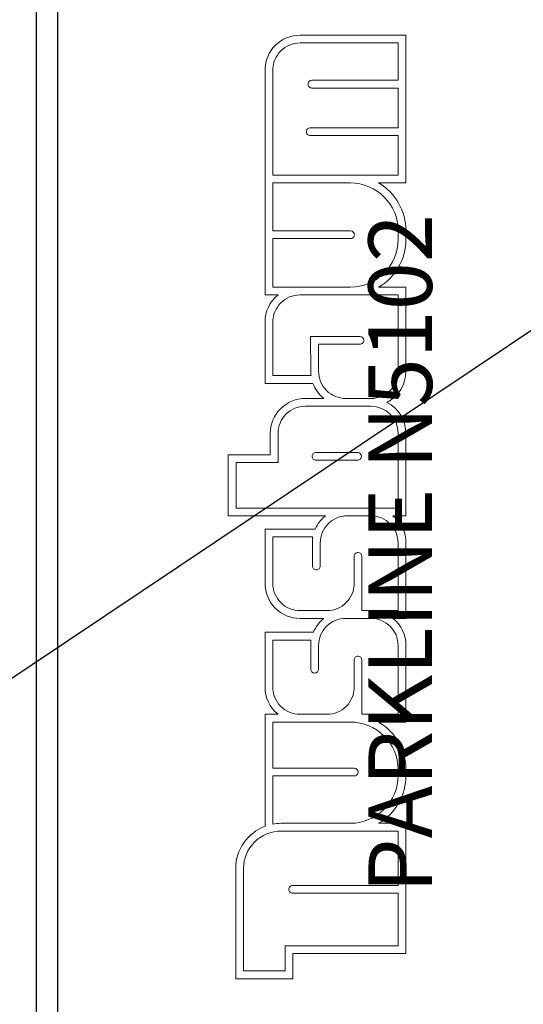
# Model space of a CAD drawing. Units: inches. Extents: x 9116 to 1401065, y -160161 to 48291.
# Drawn here: x 87476 to 88902, y -19527 to -16736 of the extents above; entities that cross this region are included whole.
import ezdxf

# ---------------------------------------------------------------- set-up
doc = ezdxf.new("R2010")
doc.units = ezdxf.units.IN
doc.header["$MEASUREMENT"] = 0
doc.layers.add('01 Nussbaum', color=7, linetype='Continuous')
doc.styles.add('ГОСТ 2.304', font='CS_Gost2304.shx')
doc.dimstyles.new('СПДС', dxfattribs={"dimscale": 100, "dimtxt": 2.5, "dimasz": 2.5, "dimexe": 1.25, "dimexo": 0.625, "dimtad": 1, "dimdec": 0, "dimtxsty": 'ГОСТ 2.304', "dimblk": 'ARCHTICK', "dimcen": 2.5, "dimdle": 2, "dimadec": 3, "dimazin": 2, "dimtfac": 0.75, "dimtdec": 0, "dimtmove": 1, "dimatfit": 3, "dimfxl": 1, "dimtolj": 1, "dimarcsym": 1})

# ---------------------------------------------------------------- blocks, each defined once
blk = doc.blocks.new('_ArchTick')
at = {"color": 0, "linetype": 'ByBlock', "const_width": 0.15}
blk.add_lwpolyline([(-0.5, -0.5), (0.5, 0.5)], dxfattribs=at)
blk = doc.blocks.new('*D200')
at = {"layer": '01 Nussbaum', "color": 0, "lineweight": -2, "ltscale": 100, "transparency": 16777216}
for p, q in [((95459.6, -20980.4), (95459.6, -15030.4)), ((85046.6, -15230.4), (95584.6, -15230.4)), ((85046.6, -20780.4), (95584.6, -20780.4))]:
    blk.add_line(p, q, dxfattribs=at)
at = {"layer": 'Defpoints', "color": 0, "ltscale": 100, "transparency": 16777216}
for p in [(84984.1, -15230.4), (95459.6, -15230.4), (84984.1, -20780.4)]:
    blk.add_point(p, dxfattribs=at)
at = {"layer": '01 Nussbaum', "color": 0, "lineweight": -2, "ltscale": 100, "transparency": 16777216, "xscale": 250, "yscale": 250, "zscale": 250}
for p, rotation in [((95459.6, -15230.4), 90), ((95459.6, -20780.4), 270)]:
    blk.add_blockref('_ArchTick', p, dxfattribs=dict(at, rotation=rotation))
at = {"layer": '01 Nussbaum', "color": 0, "ltscale": 100, "transparency": 16777216, "insert": (95266.9, -18005.4), "char_height": 250, "attachment_point": 5, "rotation": 90, "style": 'ГОСТ 2.304'}
blk.add_mtext('\\A1;min 5450', dxfattribs=at)
blk = doc.blocks.new('A$C334D22E0')
at = {"layer": '01 Nussbaum', "ltscale": 200}
blk.add_lwpolyline([(2540, -370.5), (2685.6, -370.5), (2685.6, -185.3), (4814.4, -185.3), (4814.4, -370.5), (4960, -370.5), (4960, -5500), (2540, -5500)], close=True, dxfattribs=at)
blk.add_lwpolyline([(2600, -5500), (2600, -870.5)], dxfattribs=at)
at = {"layer": '01 Nussbaum', "color": 145, "lineweight": 15}
for points, knots in [([(3223.7, -3474.4), (3223.7, -3474.4), (3186.9, -3474.4), (3186.9, -3474.4), (3186.9, -3474.4), (3186.9, -3474.4), (3186.9, -3791.6), (3186.9, -3791.6), (3186.9, -3791.6), (3137, -3810.4), (3103.9, -3858.2), (3103.9, -3911.6), (3103.9, -3911.6), (3103.9, -3911.6), (3103.9, -3911.6), (3103.9, -3911.6), (3103.9, -3911.6), (3103.9, -3911.6), (3103.9, -4223.8), (3103.9, -4223.8), (3103.9, -4223.8), (3103.9, -4223.8), (3265.4, -4223.8), (3265.4, -4223.8), (3265.4, -4223.8), (3265.4, -4223.8), (3265.4, -4152.4), (3265.4, -4152.4), (3265.4, -4152.4), (3265.4, -4152.4), (3585.9, -4152.4), (3585.9, -4152.4), (3585.9, -4152.4), (3585.9, -4152.4), (3585.9, -3783.3), (3585.9, -3783.3), (3585.9, -3783.3), (3585.9, -3783.3), (3508.5, -3783.3), (3508.5, -3783.3), (3508.5, -3783.3), (3556.5, -3754.9), (3585.9, -3703.4), (3585.9, -3647.7), (3585.9, -3647.7), (3585.9, -3647.7), (3585.9, -3632.1), (3585.9, -3632.1), (3585.9, -3632.1), (3585.9, -3576.4), (3556.5, -3524.8), (3508.5, -3496.4), (3508.5, -3496.4), (3508.5, -3496.4), (3585.9, -3496.4), (3585.9, -3496.4), (3585.9, -3496.4), (3585.9, -3496.4), (3585.9, -3279.5), (3585.9, -3279.5), (3585.9, -3279.5), (3585.9, -3249.6), (3572.3, -3221.3), (3549.1, -3202.5), (3549.1, -3202.5), (3549.1, -3202.5), (3585.9, -3202.5), (3585.9, -3202.5), (3585.9, -3202.5), (3585.9, -3202.5), (3585.9, -2988.9), (3585.9, -2988.9), (3585.9, -2988.9), (3585.9, -2959), (3572.3, -2930.7), (3549.1, -2911.9), (3549.1, -2911.9), (3549.1, -2911.9), (3585.9, -2911.9), (3585.9, -2911.9), (3585.9, -2911.9), (3585.9, -2911.9), (3585.9, -2678.4), (3585.9, -2678.4), (3585.9, -2678.4), (3585.9, -2641.3), (3565.2, -2607.4), (3532.2, -2590.4), (3532.2, -2590.4), (3565.2, -2573.4), (3585.9, -2539.5), (3585.9, -2502.4), (3585.9, -2502.4), (3585.9, -2502.4), (3585.9, -2263.9), (3585.9, -2263.9), (3585.9, -2263.9), (3585.9, -2263.9), (3508.5, -2263.9), (3508.5, -2263.9), (3508.5, -2263.9), (3556.5, -2235.5), (3585.9, -2184), (3585.9, -2128.3), (3585.9, -2128.3), (3585.9, -2128.3), (3585.9, -2104.4), (3585.9, -2104.4), (3585.9, -2104.4), (3585.9, -2048.7), (3556.5, -1997.1), (3508.5, -1968.7), (3508.5, -1968.7), (3508.5, -1968.7), (3585.9, -1968.7), (3585.9, -1968.7), (3585.9, -1968.7), (3585.9, -1968.7), (3585.9, -1549.9), (3585.9, -1549.9), (3585.9, -1549.9), (3585.9, -1549.9), (3285.9, -1549.9), (3285.9, -1549.9), (3285.9, -1549.9), (3259.6, -1549.9), (3234.5, -1560.3), (3215.9, -1578.9), (3215.9, -1578.9), (3197.3, -1597.4), (3186.9, -1622.6), (3186.9, -1648.9), (3186.9, -1648.9), (3186.9, -1648.9), (3186.9, -2285.9), (3186.9, -2285.9), (3186.9, -2285.9), (3186.9, -2285.9), (3223.7, -2285.9), (3223.7, -2285.9), (3223.7, -2285.9), (3200.4, -2304.7), (3186.9, -2333), (3186.9, -2362.9), (3186.9, -2362.9), (3186.9, -2362.9), (3186.9, -2536.6), (3186.9, -2536.6), (3186.9, -2536.6), (3186.9, -2536.6), (3322.5, -2536.6), (3322.5, -2536.6), (3322.5, -2536.6), (3328.7, -2553.4), (3339.3, -2568.2), (3353.2, -2579.4), (3353.2, -2579.4), (3353.2, -2579.4), (3300.6, -2579.4), (3300.6, -2579.4), (3300.6, -2579.4), (3274.4, -2579.4), (3249.2, -2589.8), (3230.7, -2608.4), (3230.7, -2608.4), (3212.1, -2627), (3201.7, -2652.1), (3201.7, -2678.4), (3201.7, -2678.4), (3201.7, -2678.4), (3201.7, -2738.8), (3201.7, -2738.8), (3201.7, -2738.8), (3201.7, -2738.8), (3082.9, -2738.8), (3082.9, -2738.8), (3082.9, -2738.8), (3082.9, -2738.8), (3082.9, -2911.9), (3082.9, -2911.9), (3082.9, -2911.9), (3082.9, -2911.9), (3357.8, -2911.9), (3357.8, -2911.9), (3357.8, -2911.9), (3345.4, -2922), (3335.5, -2935), (3329.2, -2949.7), (3329.2, -2949.7), (3329.2, -2949.7), (3186.9, -2949.7), (3186.9, -2949.7), (3186.9, -2949.7), (3186.9, -2949.7), (3186.9, -3103.6), (3186.9, -3103.6), (3186.9, -3103.6), (3186.9, -3129.8), (3197.3, -3155), (3215.9, -3173.5), (3215.9, -3173.5), (3234.5, -3192.1), (3259.6, -3202.5), (3285.9, -3202.5), (3285.9, -3202.5), (3285.9, -3202.5), (3353.2, -3202.5), (3353.2, -3202.5), (3353.2, -3202.5), (3340.3, -3213), (3330.2, -3226.6), (3323.8, -3242), (3323.8, -3242), (3323.8, -3242), (3186.9, -3242), (3186.9, -3242), (3186.9, -3242), (3186.9, -3242), (3186.9, -3397.5), (3186.9, -3397.5), (3186.9, -3397.5), (3186.9, -3427.4), (3200.4, -3455.7), (3223.7, -3474.4)], [0, 0, 0, 0, 0.017544, 0.017544, 0.017544, 0.017544, 0.035088, 0.035088, 0.035088, 0.035088, 0.052632, 0.052632, 0.052632, 0.052632, 0.070175, 0.070175, 0.070175, 0.070175, 0.087719, 0.087719, 0.087719, 0.087719, 0.105263, 0.105263, 0.105263, 0.105263, 0.122807, 0.122807, 0.122807, 0.122807, 0.140351, 0.140351, 0.140351, 0.140351, 0.157895, 0.157895, 0.157895, 0.157895, 0.175439, 0.175439, 0.175439, 0.175439, 0.192982, 0.192982, 0.192982, 0.192982, 0.210526, 0.210526, 0.210526, 0.210526, 0.22807, 0.22807, 0.22807, 0.22807, 0.245614, 0.245614, 0.245614, 0.245614, 0.263158, 0.263158, 0.263158, 0.263158, 0.280702, 0.280702, 0.280702, 0.280702, 0.298246, 0.298246, 0.298246, 0.298246, 0.315789, 0.315789, 0.315789, 0.315789, 0.333333, 0.333333, 0.333333, 0.333333, 0.350877, 0.350877, 0.350877, 0.350877, 0.368421, 0.368421, 0.368421, 0.368421, 0.385965, 0.385965, 0.385965, 0.385965, 0.403509, 0.403509, 0.403509, 0.403509, 0.421053, 0.421053, 0.421053, 0.421053, 0.438596, 0.438596, 0.438596, 0.438597, 0.45614, 0.45614, 0.45614, 0.45614, 0.473684, 0.473684, 0.473684, 0.473684, 0.491228, 0.491228, 0.491228, 0.491228, 0.508772, 0.508772, 0.508772, 0.508772, 0.526316, 0.526316, 0.526316, 0.526316, 0.54386, 0.54386, 0.54386, 0.54386, 0.561404, 0.561404, 0.561404, 0.561404, 0.578947, 0.578947, 0.578947, 0.578947, 0.596491, 0.596491, 0.596491, 0.596491, 0.614035, 0.614035, 0.614035, 0.614035, 0.631579, 0.631579, 0.631579, 0.631579, 0.649123, 0.649123, 0.649123, 0.649123, 0.666667, 0.666667, 0.666667, 0.666667, 0.684211, 0.684211, 0.684211, 0.684211, 0.701754, 0.701754, 0.701754, 0.701754, 0.719298, 0.719298, 0.719298, 0.719298, 0.736842, 0.736842, 0.736842, 0.736842, 0.754386, 0.754386, 0.754386, 0.754386, 0.77193, 0.77193, 0.77193, 0.77193, 0.789474, 0.789474, 0.789474, 0.789474, 0.807018, 0.807018, 0.807018, 0.807018, 0.824561, 0.824561, 0.824561, 0.824561, 0.842105, 0.842105, 0.842105, 0.842105, 0.859649, 0.859649, 0.859649, 0.859649, 0.877193, 0.877193, 0.877193, 0.877193, 0.894737, 0.894737, 0.894737, 0.894737, 0.912281, 0.912281, 0.912281, 0.912281, 0.929825, 0.929825, 0.929825, 0.929825, 0.947368, 0.947368, 0.947368, 0.947368, 0.964912, 0.964912, 0.964912, 0.964912, 1, 1, 1, 1]), ([(3563.9, -1946.8), (3563.9, -1946.8), (3208.9, -1946.8), (3208.9, -1946.8), (3208.9, -1946.8), (3208.9, -1946.8), (3208.9, -1648.9), (3208.9, -1648.9), (3208.9, -1648.9), (3208.9, -1628.4), (3217, -1608.9), (3231.5, -1594.4), (3231.5, -1594.4), (3245.9, -1580), (3265.5, -1571.9), (3285.9, -1571.9), (3285.9, -1571.9), (3285.9, -1571.9), (3563.9, -1571.9), (3563.9, -1571.9), (3563.9, -1571.9), (3563.9, -1571.9), (3563.9, -1677.7), (3563.9, -1677.7), (3563.9, -1677.7), (3563.9, -1677.7), (3319.4, -1677.7), (3319.4, -1677.7), (3319.4, -1677.7), (3316.5, -1677.7), (3313.7, -1678.9), (3311.6, -1681), (3311.6, -1681), (3309.5, -1683), (3308.4, -1685.8), (3308.4, -1688.7), (3308.4, -1688.7), (3308.4, -1691.7), (3309.5, -1694.5), (3311.6, -1696.5), (3311.6, -1696.5), (3313.7, -1698.6), (3316.5, -1699.7), (3319.4, -1699.7), (3319.4, -1699.7), (3319.4, -1699.7), (3563.9, -1699.7), (3563.9, -1699.7), (3563.9, -1699.7), (3563.9, -1699.7), (3563.9, -1812.2), (3563.9, -1812.2), (3563.9, -1812.2), (3563.9, -1812.2), (3314.8, -1812.2), (3314.8, -1812.2), (3314.8, -1812.2), (3311.8, -1812.2), (3309, -1813.4), (3307, -1815.5), (3307, -1815.5), (3304.9, -1817.5), (3303.8, -1820.3), (3303.8, -1823.2), (3303.8, -1823.2), (3303.8, -1826.2), (3304.9, -1829), (3307, -1831), (3307, -1831), (3309, -1833.1), (3311.8, -1834.2), (3314.8, -1834.2), (3314.8, -1834.2), (3314.8, -1834.2), (3563.9, -1834.2), (3563.9, -1834.2), (3563.9, -1834.2), (3563.9, -1834.2), (3563.9, -1946.8), (3563.9, -1946.8)], [0, 0, 0, 0, 0.047619, 0.047619, 0.047619, 0.047619, 0.095238, 0.095238, 0.095238, 0.095238, 0.142857, 0.142857, 0.142857, 0.142857, 0.190476, 0.190476, 0.190476, 0.190476, 0.238095, 0.238095, 0.238095, 0.238095, 0.285714, 0.285714, 0.285714, 0.285714, 0.333333, 0.333333, 0.333333, 0.333333, 0.380952, 0.380952, 0.380952, 0.380952, 0.428571, 0.428571, 0.428571, 0.428571, 0.47619, 0.47619, 0.47619, 0.47619, 0.52381, 0.52381, 0.52381, 0.52381, 0.571429, 0.571429, 0.571429, 0.571429, 0.619048, 0.619048, 0.619048, 0.619048, 0.666667, 0.666667, 0.666667, 0.666667, 0.714286, 0.714286, 0.714286, 0.714286, 0.761905, 0.761905, 0.761905, 0.761905, 0.809524, 0.809524, 0.809524, 0.809524, 0.857143, 0.857143, 0.857143, 0.857143, 0.904762, 0.904762, 0.904762, 0.904762, 1, 1, 1, 1]), ([(3428.2, -2263.9), (3428.2, -2263.9), (3208.9, -2263.9), (3208.9, -2263.9), (3208.9, -2263.9), (3208.9, -2263.9), (3208.9, -2126.5), (3208.9, -2126.5), (3208.9, -2126.5), (3208.9, -2126.5), (3428.9, -2126.5), (3428.9, -2126.5), (3428.9, -2126.5), (3431.8, -2126.5), (3434.6, -2125.3), (3436.6, -2123.3), (3436.6, -2123.3), (3438.7, -2121.2), (3439.8, -2118.4), (3439.8, -2115.5), (3439.8, -2115.5), (3439.8, -2109.4), (3434.9, -2104.5), (3428.9, -2104.5), (3428.9, -2104.5), (3428.9, -2104.5), (3208.9, -2104.5), (3208.9, -2104.5), (3208.9, -2104.5), (3208.9, -2104.5), (3208.9, -1968.7), (3208.9, -1968.7), (3208.9, -1968.7), (3208.9, -1968.7), (3428.2, -1968.7), (3428.2, -1968.7), (3428.2, -1968.7), (3503.1, -1968.7), (3563.9, -2029.5), (3563.9, -2104.4), (3563.9, -2104.4), (3563.9, -2104.4), (3563.9, -2128.3), (3563.9, -2128.3), (3563.9, -2128.3), (3563.9, -2164.3), (3549.6, -2198.8), (3524.1, -2224.2), (3524.1, -2224.2), (3498.7, -2249.6), (3464.2, -2263.9), (3428.2, -2263.9)], [0, 0, 0, 0, 0.071429, 0.071429, 0.071429, 0.071429, 0.142857, 0.142857, 0.142857, 0.142857, 0.214286, 0.214286, 0.214286, 0.214286, 0.285714, 0.285714, 0.285714, 0.285714, 0.357143, 0.357143, 0.357143, 0.357143, 0.428571, 0.428571, 0.428571, 0.428571, 0.5, 0.5, 0.5, 0.5, 0.571429, 0.571429, 0.571429, 0.571429, 0.642857, 0.642857, 0.642857, 0.642857, 0.714286, 0.714286, 0.714286, 0.714286, 0.785714, 0.785714, 0.785714, 0.785714, 0.857143, 0.857143, 0.857143, 0.857143, 1, 1, 1, 1]), ([(3317.2, -2514.7), (3317.2, -2514.7), (3208.9, -2514.7), (3208.9, -2514.7), (3208.9, -2514.7), (3208.9, -2514.7), (3208.9, -2362.9), (3208.9, -2362.9), (3208.9, -2362.9), (3208.9, -2342.5), (3217, -2322.9), (3231.5, -2308.5), (3231.5, -2308.5), (3245.9, -2294), (3265.5, -2285.9), (3285.9, -2285.9), (3285.9, -2285.9), (3285.9, -2285.9), (3563.9, -2285.9), (3563.9, -2285.9), (3563.9, -2285.9), (3563.9, -2285.9), (3563.9, -2502.4), (3563.9, -2502.4), (3563.9, -2502.4), (3563.9, -2522.9), (3555.8, -2542.4), (3541.3, -2556.9), (3541.3, -2556.9), (3526.9, -2571.3), (3507.3, -2579.4), (3486.9, -2579.4), (3486.9, -2579.4), (3486.9, -2579.4), (3415.4, -2579.4), (3415.4, -2579.4), (3415.4, -2579.4), (3395, -2579.4), (3375.4, -2571.3), (3361, -2556.9), (3361, -2556.9), (3346.5, -2542.4), (3338.4, -2522.8), (3338.4, -2502.4), (3338.4, -2502.4), (3338.4, -2502.4), (3338.1, -2425.4), (3338.1, -2425.4), (3338.1, -2425.4), (3338.1, -2425.4), (3455.4, -2425.4), (3455.4, -2425.4), (3455.4, -2425.4), (3458.3, -2425.4), (3461.1, -2424.2), (3463.1, -2422.2), (3463.1, -2422.2), (3465.2, -2420.1), (3466.4, -2417.3), (3466.4, -2414.4), (3466.4, -2414.4), (3466.4, -2408.3), (3461.4, -2403.4), (3455.4, -2403.4), (3455.4, -2403.4), (3455.4, -2403.4), (3316, -2403.4), (3316, -2403.4), (3316, -2403.4), (3316, -2403.4), (3316.4, -2502.4), (3316.4, -2502.4), (3316.4, -2502.4), (3316.4, -2502.5), (3316.4, -2502.5), (3316.4, -2502.5), (3316.4, -2502.5), (3316.4, -2506.6), (3316.7, -2510.6), (3317.2, -2514.7)], [0, 0, 0, 0, 0.047619, 0.047619, 0.047619, 0.047619, 0.095238, 0.095238, 0.095238, 0.095238, 0.142857, 0.142857, 0.142857, 0.142857, 0.190476, 0.190476, 0.190476, 0.190476, 0.238095, 0.238095, 0.238095, 0.238095, 0.285714, 0.285714, 0.285714, 0.285714, 0.333333, 0.333333, 0.333333, 0.333333, 0.380952, 0.380952, 0.380952, 0.380952, 0.428571, 0.428571, 0.428571, 0.428571, 0.47619, 0.47619, 0.47619, 0.47619, 0.52381, 0.52381, 0.52381, 0.52381, 0.571429, 0.571429, 0.571429, 0.571429, 0.619048, 0.619048, 0.619048, 0.619048, 0.666667, 0.666667, 0.666667, 0.666667, 0.714286, 0.714286, 0.714286, 0.714286, 0.761905, 0.761905, 0.761905, 0.761905, 0.809524, 0.809524, 0.809524, 0.809524, 0.857143, 0.857143, 0.857143, 0.857143, 0.904762, 0.904762, 0.904762, 0.904762, 1, 1, 1, 1]), ([(3563.9, -2889.9), (3563.9, -2889.9), (3104.9, -2889.9), (3104.9, -2889.9), (3104.9, -2889.9), (3104.9, -2889.9), (3104.9, -2760.8), (3104.9, -2760.8), (3104.9, -2760.8), (3104.9, -2760.8), (3223.7, -2760.8), (3223.7, -2760.8), (3223.7, -2760.8), (3223.7, -2760.8), (3223.7, -2678.4), (3223.7, -2678.4), (3223.7, -2678.4), (3223.7, -2658), (3231.8, -2638.4), (3246.2, -2624), (3246.2, -2624), (3260.6, -2609.5), (3280.2, -2601.4), (3300.6, -2601.4), (3300.6, -2601.4), (3300.6, -2601.4), (3486.9, -2601.4), (3486.9, -2601.4), (3486.9, -2601.4), (3529.4, -2601.4), (3563.9, -2635.9), (3563.9, -2678.4), (3563.9, -2678.4), (3563.9, -2678.4), (3563.9, -2889.9), (3563.9, -2889.9)], [0, 0, 0, 0, 0.1, 0.1, 0.1, 0.1, 0.2, 0.2, 0.2, 0.2, 0.3, 0.3, 0.3, 0.3, 0.4, 0.4, 0.4, 0.4, 0.5, 0.5, 0.5, 0.5, 0.6, 0.6, 0.6, 0.6, 0.7, 0.7, 0.7, 0.7, 0.8, 0.8, 0.8, 0.8, 1, 1, 1, 1]), ([(3448.7, -2732.4), (3448.7, -2732.4), (3331.4, -2732.4), (3331.4, -2732.4), (3331.4, -2732.4), (3328.5, -2732.4), (3325.7, -2733.5), (3323.6, -2735.6), (3323.6, -2735.6), (3321.5, -2737.7), (3320.4, -2740.5), (3320.4, -2743.4), (3320.4, -2743.4), (3320.4, -2746.3), (3321.5, -2749.1), (3323.6, -2751.1), (3323.6, -2751.1), (3325.7, -2753.2), (3328.5, -2754.4), (3331.4, -2754.4), (3331.4, -2754.4), (3331.4, -2754.4), (3448.7, -2754.4), (3448.7, -2754.4), (3448.7, -2754.4), (3451.6, -2754.4), (3454.4, -2753.2), (3456.5, -2751.1), (3456.5, -2751.1), (3458.5, -2749.1), (3459.7, -2746.3), (3459.7, -2743.4), (3459.7, -2743.4), (3459.7, -2737.3), (3454.7, -2732.4), (3448.7, -2732.4)], [0, 0, 0, 0, 0.1, 0.1, 0.1, 0.1, 0.2, 0.2, 0.2, 0.2, 0.3, 0.3, 0.3, 0.3, 0.4, 0.4, 0.4, 0.4, 0.5, 0.5, 0.5, 0.5, 0.6, 0.6, 0.6, 0.6, 0.7, 0.7, 0.7, 0.7, 0.8, 0.8, 0.8, 0.8, 1, 1, 1, 1]), ([(3285.9, -3180.5), (3265.5, -3180.5), (3245.9, -3172.4), (3231.5, -3158), (3231.5, -3158), (3217, -3143.5), (3208.9, -3124), (3208.9, -3103.6), (3208.9, -3103.6), (3208.9, -3103.6), (3208.9, -2971.7), (3208.9, -2971.7), (3208.9, -2971.7), (3208.9, -2971.7), (3321.1, -2971.7), (3321.1, -2971.7), (3321.1, -2971.7), (3321.1, -2971.7), (3321.1, -3054.2), (3321.1, -3054.2), (3321.1, -3054.2), (3321.1, -3057.1), (3322.2, -3059.9), (3324.3, -3062), (3324.3, -3062), (3326.4, -3064), (3329.2, -3065.2), (3332.1, -3065.2), (3332.1, -3065.2), (3335, -3065.2), (3337.8, -3064), (3339.9, -3062), (3339.9, -3062), (3341.9, -3059.9), (3343.1, -3057.1), (3343.1, -3054.2), (3343.1, -3054.2), (3343.1, -3054.2), (3343.1, -2988.9), (3343.1, -2988.9), (3343.1, -2988.9), (3343.1, -2968.5), (3351.2, -2948.9), (3365.6, -2934.5), (3365.6, -2934.5), (3380.1, -2920), (3399.6, -2911.9), (3420.1, -2911.9), (3420.1, -2911.9), (3420.1, -2911.9), (3486.9, -2911.9), (3486.9, -2911.9), (3486.9, -2911.9), (3529.4, -2911.9), (3563.9, -2946.4), (3563.9, -2988.9), (3563.9, -2988.9), (3563.9, -2988.9), (3563.9, -3180.5), (3563.9, -3180.5), (3563.9, -3180.5), (3563.9, -3180.5), (3461.3, -3180.5), (3461.3, -3180.5), (3461.3, -3180.5), (3461.3, -3180.5), (3461.3, -3026.6), (3461.3, -3026.6), (3461.3, -3026.6), (3461.3, -3020.5), (3456.4, -3015.6), (3450.3, -3015.6), (3450.3, -3015.6), (3447.4, -3015.6), (3444.6, -3016.7), (3442.6, -3018.8), (3442.6, -3018.8), (3440.5, -3020.9), (3439.3, -3023.7), (3439.3, -3026.6), (3439.3, -3026.6), (3439.3, -3026.6), (3439.3, -3103.6), (3439.3, -3103.6), (3439.3, -3103.6), (3439.3, -3124), (3431.2, -3143.5), (3416.8, -3158), (3416.8, -3158), (3402.4, -3172.4), (3382.8, -3180.5), (3362.4, -3180.5), (3362.4, -3180.5), (3362.4, -3180.5), (3285.9, -3180.5), (3285.9, -3180.5)], [0, 0, 0, 0, 0.04, 0.04, 0.04, 0.04, 0.08, 0.08, 0.08, 0.08, 0.12, 0.12, 0.12, 0.12, 0.16, 0.16, 0.16, 0.16, 0.2, 0.2, 0.2, 0.2, 0.24, 0.24, 0.24, 0.24, 0.28, 0.28, 0.28, 0.28, 0.32, 0.32, 0.32, 0.32, 0.36, 0.36, 0.36, 0.36, 0.4, 0.4, 0.4, 0.4, 0.44, 0.44, 0.44, 0.44, 0.48, 0.48, 0.48, 0.48, 0.52, 0.52, 0.52, 0.52, 0.56, 0.56, 0.56, 0.56, 0.6, 0.6, 0.6, 0.6, 0.64, 0.64, 0.64, 0.64, 0.68, 0.68, 0.68, 0.68, 0.72, 0.72, 0.72, 0.72, 0.76, 0.76, 0.76, 0.76, 0.8, 0.8, 0.8, 0.8, 0.84, 0.84, 0.84, 0.84, 0.88, 0.88, 0.88, 0.88, 0.92, 0.92, 0.92, 0.92, 1, 1, 1, 1]), ([(3231.5, -3451.9), (3217, -3437.5), (3208.9, -3417.9), (3208.9, -3397.5), (3208.9, -3397.5), (3208.9, -3397.5), (3208.9, -3264), (3208.9, -3264), (3208.9, -3264), (3208.9, -3264), (3316.4, -3264), (3316.4, -3264), (3316.4, -3264), (3316.4, -3264), (3316.4, -3346.4), (3316.4, -3346.4), (3316.4, -3346.4), (3316.4, -3349.4), (3317.6, -3352.2), (3319.7, -3354.2), (3319.7, -3354.2), (3321.7, -3356.3), (3324.5, -3357.4), (3327.4, -3357.4), (3327.4, -3357.4), (3330.4, -3357.4), (3333.2, -3356.3), (3335.2, -3354.2), (3335.2, -3354.2), (3337.3, -3352.2), (3338.4, -3349.4), (3338.4, -3346.4), (3338.4, -3346.4), (3338.4, -3346.4), (3338.4, -3279.5), (3338.4, -3279.5), (3338.4, -3279.5), (3338.4, -3259.1), (3346.5, -3239.5), (3361, -3225.1), (3361, -3225.1), (3375.4, -3210.6), (3395, -3202.5), (3415.4, -3202.5), (3415.4, -3202.5), (3415.4, -3202.5), (3486.9, -3202.5), (3486.9, -3202.5), (3486.9, -3202.5), (3529.4, -3202.5), (3563.9, -3237), (3563.9, -3279.5), (3563.9, -3279.5), (3563.9, -3279.5), (3563.9, -3474.4), (3563.9, -3474.4), (3563.9, -3474.4), (3563.9, -3474.4), (3461.3, -3474.4), (3461.3, -3474.4), (3461.3, -3474.4), (3461.3, -3474.4), (3461.3, -3320.5), (3461.3, -3320.5), (3461.3, -3320.5), (3461.3, -3314.4), (3456.4, -3309.5), (3450.3, -3309.5), (3450.3, -3309.5), (3447.4, -3309.5), (3444.6, -3310.7), (3442.5, -3312.7), (3442.5, -3312.7), (3440.5, -3314.8), (3439.3, -3317.6), (3439.3, -3320.5), (3439.3, -3320.5), (3439.3, -3320.5), (3439.3, -3397.5), (3439.3, -3397.5), (3439.3, -3397.5), (3439.3, -3417.9), (3431.2, -3437.5), (3416.8, -3451.9), (3416.8, -3451.9), (3402.3, -3466.3), (3382.8, -3474.4), (3362.3, -3474.4), (3362.3, -3474.4), (3362.3, -3474.4), (3285.9, -3474.4), (3285.9, -3474.4), (3285.9, -3474.4), (3265.5, -3474.4), (3245.9, -3466.3), (3231.5, -3451.9)], [0, 0, 0, 0, 0.04, 0.04, 0.04, 0.04, 0.08, 0.08, 0.08, 0.08, 0.12, 0.12, 0.12, 0.12, 0.16, 0.16, 0.16, 0.16, 0.2, 0.2, 0.2, 0.2, 0.24, 0.24, 0.24, 0.24, 0.28, 0.28, 0.28, 0.28, 0.32, 0.32, 0.32, 0.32, 0.36, 0.36, 0.36, 0.36, 0.4, 0.4, 0.4, 0.4, 0.44, 0.44, 0.44, 0.44, 0.48, 0.48, 0.48, 0.48, 0.52, 0.52, 0.52, 0.52, 0.56, 0.56, 0.56, 0.56, 0.6, 0.6, 0.6, 0.6, 0.64, 0.64, 0.64, 0.64, 0.68, 0.68, 0.68, 0.68, 0.72, 0.72, 0.72, 0.72, 0.76, 0.76, 0.76, 0.76, 0.8, 0.8, 0.8, 0.8, 0.84, 0.84, 0.84, 0.84, 0.88, 0.88, 0.88, 0.88, 0.92, 0.92, 0.92, 0.92, 1, 1, 1, 1]), ([(3208.9, -3785.4), (3208.9, -3785.4), (3208.9, -3649.2), (3208.9, -3649.2), (3208.9, -3649.2), (3208.9, -3649.2), (3439.3, -3649.2), (3439.3, -3649.2), (3439.3, -3649.2), (3442.2, -3649.2), (3445, -3648.1), (3447.1, -3646), (3447.1, -3646), (3449.2, -3643.9), (3450.3, -3641.1), (3450.3, -3638.2), (3450.3, -3638.2), (3450.3, -3632.1), (3445.4, -3627.2), (3439.3, -3627.2), (3439.3, -3627.2), (3439.3, -3627.2), (3208.9, -3627.2), (3208.9, -3627.2), (3208.9, -3627.2), (3208.9, -3627.2), (3208.9, -3496.4), (3208.9, -3496.4), (3208.9, -3496.4), (3208.9, -3496.4), (3428.2, -3496.4), (3428.2, -3496.4), (3428.2, -3496.4), (3503.1, -3496.4), (3563.9, -3557.2), (3563.9, -3632.1), (3563.9, -3632.1), (3563.9, -3632.1), (3563.9, -3647.7), (3563.9, -3647.7), (3563.9, -3647.7), (3563.9, -3683.6), (3549.6, -3718.1), (3524.1, -3743.6), (3524.1, -3743.6), (3498.7, -3769), (3464.2, -3783.3), (3428.2, -3783.3), (3428.2, -3783.3), (3428.2, -3783.3), (3232.2, -3783.3), (3232.2, -3783.3), (3232.2, -3783.3), (3232.2, -3783.3), (3232.2, -3783.3), (3232.2, -3783.3), (3232.2, -3783.3), (3224.4, -3783.3), (3216.6, -3784), (3208.9, -3785.4)], [0, 0, 0, 0, 0.0625, 0.0625, 0.0625, 0.0625, 0.125, 0.125, 0.125, 0.125, 0.1875, 0.1875, 0.1875, 0.1875, 0.25, 0.25, 0.25, 0.25, 0.3125, 0.3125, 0.3125, 0.3125, 0.375, 0.375, 0.375, 0.375, 0.4375, 0.4375, 0.4375, 0.4375, 0.5, 0.5, 0.5, 0.5, 0.5625, 0.5625, 0.5625, 0.5625, 0.625, 0.625, 0.625, 0.625, 0.6875, 0.6875, 0.6875, 0.6875, 0.75, 0.75, 0.75, 0.75, 0.8125, 0.8125, 0.8125, 0.8125, 0.875, 0.875, 0.875, 0.875, 1, 1, 1, 1]), ([(3157, -3836.4), (3177, -3816.5), (3204, -3805.3), (3232.2, -3805.3), (3232.2, -3805.3), (3232.2, -3805.3), (3563.9, -3805.3), (3563.9, -3805.3), (3563.9, -3805.3), (3563.9, -3805.3), (3563.9, -3959.3), (3563.9, -3959.3), (3563.9, -3959.3), (3563.9, -3959.3), (3265.4, -3959.3), (3265.4, -3959.3), (3265.4, -3959.3), (3262.5, -3959.3), (3259.7, -3960.5), (3257.6, -3962.5), (3257.6, -3962.5), (3255.5, -3964.6), (3254.4, -3967.4), (3254.4, -3970.3), (3254.4, -3970.3), (3254.4, -3973.2), (3255.5, -3976), (3257.6, -3978.1), (3257.6, -3978.1), (3259.7, -3980.2), (3262.5, -3981.3), (3265.4, -3981.3), (3265.4, -3981.3), (3265.4, -3981.3), (3563.9, -3981.3), (3563.9, -3981.3), (3563.9, -3981.3), (3563.9, -3981.3), (3563.9, -4130.4), (3563.9, -4130.4), (3563.9, -4130.4), (3563.9, -4130.4), (3243.4, -4130.4), (3243.4, -4130.4), (3243.4, -4130.4), (3243.4, -4130.4), (3243.4, -4201.8), (3243.4, -4201.8), (3243.4, -4201.8), (3243.4, -4201.8), (3125.9, -4201.8), (3125.9, -4201.8), (3125.9, -4201.8), (3125.9, -4201.8), (3125.9, -3911.6), (3125.9, -3911.6), (3125.9, -3911.6), (3125.9, -3883.4), (3137.1, -3856.4), (3157, -3836.4)], [0, 0, 0, 0, 0.0625, 0.0625, 0.0625, 0.0625, 0.125, 0.125, 0.125, 0.125, 0.1875, 0.1875, 0.1875, 0.1875, 0.25, 0.25, 0.25, 0.25, 0.3125, 0.3125, 0.3125, 0.3125, 0.375, 0.375, 0.375, 0.375, 0.4375, 0.4375, 0.4375, 0.4375, 0.5, 0.5, 0.5, 0.5, 0.5625, 0.5625, 0.5625, 0.5625, 0.625, 0.625, 0.625, 0.625, 0.6875, 0.6875, 0.6875, 0.6875, 0.75, 0.75, 0.75, 0.75, 0.8125, 0.8125, 0.8125, 0.8125, 0.875, 0.875, 0.875, 0.875, 1, 1, 1, 1])]:
    blk.add_open_spline(points, degree=3, knots=knots, dxfattribs=at)
at = {"layer": '01 Nussbaum', "color": 145, "lineweight": 15, "insert": (3479.6, -3981.3), "char_height": 250, "attachment_point": 1, "rotation": 90, "style": 'ГОСТ 2.304'}
blk.add_mtext_dynamic_manual_height_columns('{\\fArial|b0|i0|c0|p34;\\H0.72x;PARKLINE N5102\\fFrutiger LT 47 LightCn|b0|i0|c0|p32;\\H2.7778x; }', width=3974.444, gutter_width=1250, heights=[280.6], dxfattribs=at)

msp = doc.modelspace()

# ---------------------------------------------------------------- linework, layer by layer
at = {"layer": '01 Nussbaum', "color": 6, "ltscale": 100}
msp.add_lwpolyline([(85024.1, -20230.4), (92484.1, -15230.4)], dxfattribs=at)

# ---------------------------------------------------------------- block references
at = {"layer": '01 Nussbaum', "ltscale": 100}
msp.add_blockref('A$C334D22E0', (84984.1, -15230.4), dxfattribs=at)

# ---------------------------------------------------------------- dimensions: what is measured, and where the dimension line sits
dim = msp.add_linear_dim(base=(95459.6, -15230.4), p1=(84984.1, -20780.4), p2=(84984.1, -15230.4), angle=90, text='min 5450', dimstyle='СПДС', override={"dimscale": 100, "dimlfac": 1, "dimtxsty": 'ГОСТ 2.304', "dimblk1": 'ArchTick', "dimblk2": 'ArchTick', "dimsah": 1, "dimtolj": 1}, dxfattribs=at)
dim.commit()
dim.dimension.update_dxf_attribs({"geometry": '*D200', "text_midpoint": (95266.9, -18005.4)})

doc.saveas('drawing.dxf')
